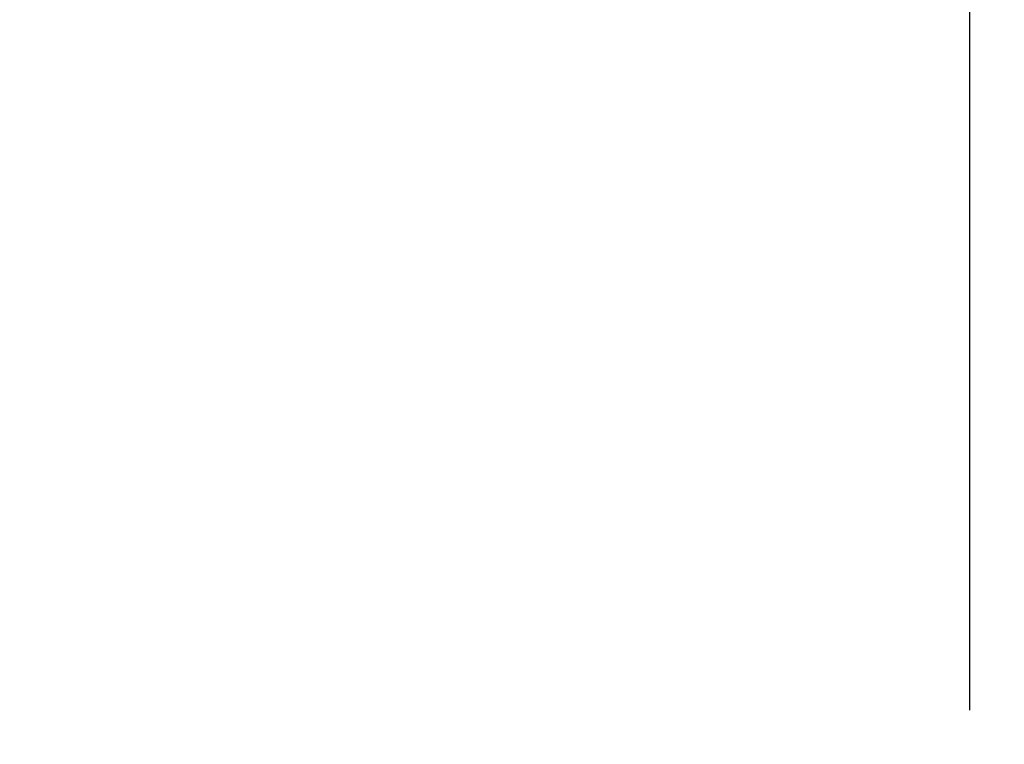
# Model space of a CAD drawing. Extents: x 0 to 26473, y -22053 to -13183.
# Drawn here: x 3829 to 3941, y -15179 to -15096 of the extents above; entities that cross this region are included whole.
import ezdxf

# ---------------------------------------------------------------- set-up
doc = ezdxf.new("R2010")
doc.units = 0
doc.header["$LTSCALE"] = 50
doc.header["$MEASUREMENT"] = 0
doc.layers.get('0').update_dxf_attribs({"linetype": 'CONTINUOUS'})
doc.layers.get('DEFPOINTS').update_dxf_attribs({"color": 146, "linetype": 'CONTINUOUS'})
doc.styles.add('KH001', font='txt')
doc.dimstyles.new('KH1xx015', dxfattribs={"dimscale": 10, "dimtxt": 3.8, "dimasz": 0.8, "dimexe": 0.3, "dimexo": 1.2, "dimgap": 0.5, "dimtad": 3, "dimdec": 1, "dimdsep": 46, "dimlunit": 6, "dimtxsty": 'KH001', "dimblk": 'DOT', "dimcen": 1, "dimdle": 1, "dimclrd": 256, "dimclre": 256, "dimclrt": 256, "dimadec": 0, "dimazin": 0, "dimtfac": 1, "dimtdec": 1, "dimtix": 1, "dimtmove": 2, "dimatfit": 3, "dimldrblk": 'CLOSEDBLANK', "dimfxl": 1, "dimtolj": 1, "dimtzin": 0, "dimlwd": -1, "dimlwe": -1, "dimarcsym": 0})

# ---------------------------------------------------------------- blocks, each defined once
blk = doc.blocks.new('_Dot')
at = {"color": 0, "linetype": 'ByBlock', "lineweight": -2}
blk.add_line((-0.5, 0), (-1, 0), dxfattribs=at)
at = {"color": 0, "linetype": 'ByBlock', "const_width": 0.5}
blk.add_lwpolyline([(-0.25, 0, 1), (0.25, 0, 1)], format="xyb", close=True, dxfattribs=at)
blk = doc.blocks.new('*D65')
at = {"layer": 'DEFPOINTS', "transparency": 16777216}
for p, q in [((3782.26, -15246.77), (3782.26, -14976.32)), ((3937.26, -15042), (3937.26, -14976.32)), ((3790.26, -14979.32), (3929.26, -14979.32))]:
    blk.add_line(p, q, dxfattribs=at)
at = {"layer": 'DEFPOINTS', "color": 0, "transparency": 16777216}
for p in [(3937.26, -14979.32), (3937.26, -15054), (3782.26, -15258.77)]:
    blk.add_point(p, dxfattribs=at)
at = {"layer": 'DEFPOINTS', "transparency": 16777216, "xscale": 8, "yscale": 8, "zscale": 8, "rotation": 180}
blk.add_blockref('_Dot', (3782.26, -14979.32), dxfattribs=at)
at = {"layer": 'DEFPOINTS', "transparency": 16777216, "xscale": 8, "yscale": 8, "zscale": 8}
blk.add_blockref('_Dot', (3937.26, -14979.32), dxfattribs=at)
at = {"layer": 'DEFPOINTS', "transparency": 16777216, "insert": (3859.76, -14955.32), "char_height": 38, "attachment_point": 5, "style": 'KH001'}
blk.add_mtext('\\A1;155', dxfattribs=at)
blk = doc.blocks.new('_ClosedBlank')
at = {"color": 0, "linetype": 'ByBlock', "lineweight": -2}
for p, q in [((-1, 0.167), (0, 0)), ((-1, 0.167), (-1, -0.167)), ((0, 0), (-1, -0.167))]:
    blk.add_line(p, q, dxfattribs=at)

msp = doc.modelspace()

# ---------------------------------------------------------------- linework, layer by layer
at = {"layer": 'DEFPOINTS'}
msp.add_line((3937.26, -15030.06), (3937.26, -15175.06), dxfattribs=at)

# ---------------------------------------------------------------- dimensions: what is measured, and where the dimension line sits
dim = msp.add_linear_dim(base=(3937.26, -14979.32), p1=(3782.26, -15258.77), p2=(3937.26, -15054), dimstyle='KH1xx015', dxfattribs=at)
dim.commit()
dim.dimension.update_dxf_attribs({"geometry": '*D65', "text_midpoint": (3859.76, -14955.32)})

doc.saveas('drawing.dxf')
